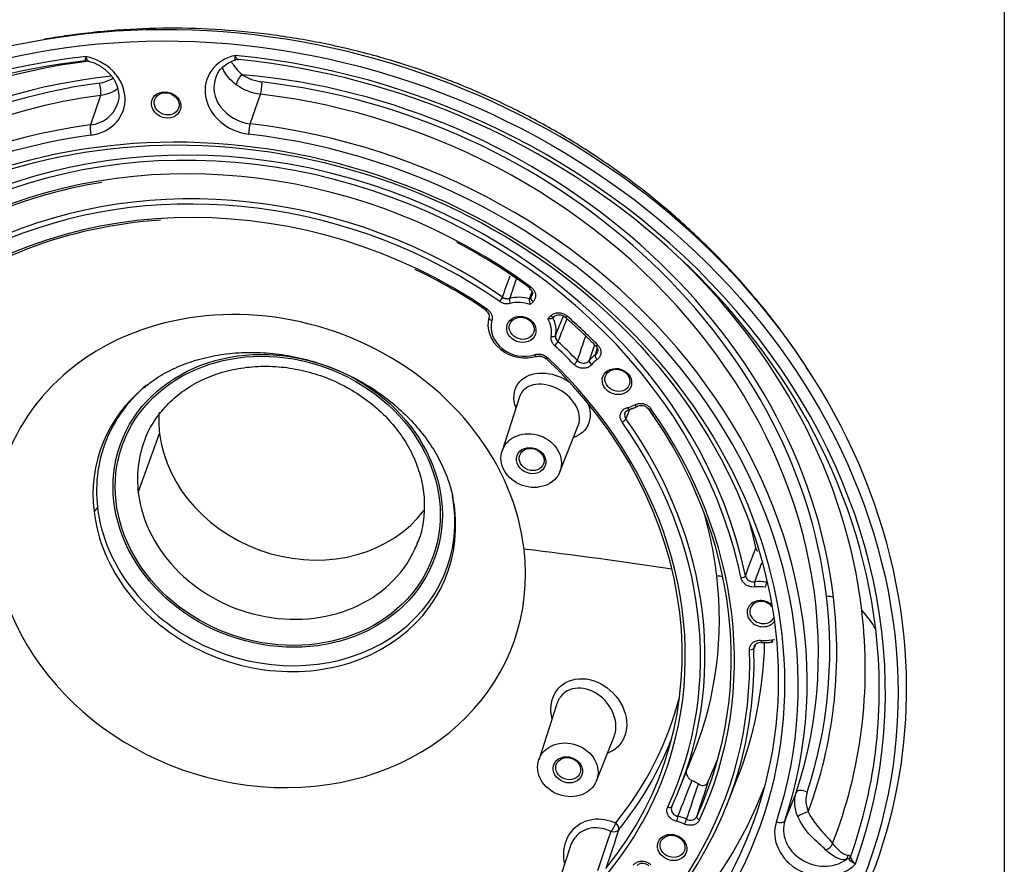
# Model space of a CAD drawing. Extents: x 1 to 838, y 4 to 589.
# Drawn here: x 668 to 732, y 458 to 513 of the extents above; entities that cross this region are included whole.
import ezdxf

# ---------------------------------------------------------------- set-up
doc = ezdxf.new("R2010")
doc.units = 0
doc.layers.add('1', color=7, linetype='CONTINUOUS')
doc.layers.add('202', color=7, linetype='CONTINUOUS')

msp = doc.modelspace()

# ---------------------------------------------------------------- linework, layer by layer
at = {"layer": '1', "color": 252, "linetype": 'CONTINUOUS'}
for p, q in [((673.558, 507.765), (672.904, 505.843)), ((683.306, 505.92), (683.979, 507.842)), ((701.509, 494.517), (701.594, 494.603)), ((701.742, 494.329), (701.556, 494.142)), ((702.705, 493.22), (702.891, 493.407)), ((703.023, 493.263), (703.112, 493.352)), ((700.861, 488.137), (699.726, 484.608)), ((676.019, 481.89), (677.408, 485.751)), ((703.488, 483.254), (704.691, 486.273)), ((673.367, 480.912), (673.136, 480.656)), ((696.588, 481.084), (696.635, 480.829)), ((716.621, 472.137), (716.622, 472.137)), ((703.289, 468.127), (702.111, 464.463)), ((705.873, 463.11), (707.025, 465.999)), ((711.314, 462.653), (712.247, 464.995)), ((714.343, 461.477), (715.03, 463.201)), ((718.889, 462.364), (718.155, 460.522)), ((704.155, 458.813), (703.29, 456.125))]:
    msp.add_line(p, q, dxfattribs=at)
for centre, major_axis in [((681.939, 472.549), (41.635, -14.975)), ((681.939, 472.549), (-34.573, 12.435)), ((682.024, 472.786), (34.103, -12.266)), ((677.842, 507.145), (-0.917, 0.33)), ((677.868, 507.217), (0.776, -0.279)), ((700.98, 492.52), (-0.917, 0.33)), ((701.006, 492.593), (0.776, -0.279)), ((685.106, 481.356), (10.247, -3.686)), ((685.106, 481.356), (-10.116, 3.638)), ((707.213, 489.128), (-0.917, 0.33)), ((707.239, 489.2), (0.776, -0.279)), ((701.624, 483.978), (1.882, -0.677)), ((701.624, 483.978), (-0.917, 0.33)), ((701.65, 484.051), (0.776, -0.279)), ((704.009, 463.834), (-1.882, 0.677)), ((704.009, 463.834), (-0.917, 0.33)), ((704.035, 463.906), (0.776, -0.279)), ((710.807, 458.775), (-0.917, 0.33)), ((710.833, 458.848), (0.776, -0.279))]:
    msp.add_ellipse(centre, major_axis=major_axis, ratio=0.858495, dxfattribs=at)
for centre, major_axis, ratio, start_param, end_param in [((682.06, 472.888), (-42.065, 15.13), 0.858495, 3.546585, 6.407348), ((681.939, 472.549), (-40.861, 14.697), 0.858495, 5.231928, 7.097229), ((672.227, 507.754), (-2.803, 1.008), 0.858495, 2.115415, 4.882784), ((683.304, 507.835), (-2.803, 1.008), 0.858495, 5.351978, 8.119347), ((681.939, 472.549), (-40.861, 14.697), 0.858495, 3.137533, 5.002834), ((682.504, 509.6), (-0.136, 0.481), 0.96847, 5.912504, 6.297913), ((681.989, 472.69), (40.433, -14.543), 0.858495, 0.404992, 1.857132), ((682.437, 473.936), (39.131, -14.075), 0.858495, 2.107669, 3.546585), ((681.989, 472.69), (40.433, -14.543), 0.858495, 2.094445, 3.345009), ((682.744, 474.789), (-37.061, 13.33), 0.858495, 5.232305, 6.688177), ((683.39, 508.072), (2.333, -0.839), 0.858495, 3.119824, 4.977755), ((682.736, 508.744), (0.29, 0.408), 0.417675, 0.792202, 2.590882), ((682.744, 474.789), (-37.061, 13.33), 0.858495, 3.546585, 5.00998), ((682.774, 474.873), (-36.596, 13.163), 0.858495, 5.257007, 6.602665), ((673.437, 508.194), (-0.067, 0.496), 0.265689, 3.631398, 5.521313), ((683.994, 508.272), (0.058, 0.497), 0.134494, 3.681962, 5.571877), ((682.774, 474.873), (-36.596, 13.163), 0.858495, 3.546585, 4.977755), ((682.694, 474.649), (35.97, -12.938), 0.858495, 2.115415, 3.170807), ((682.694, 474.649), (35.97, -12.938), 0.858495, 0.02102, 1.836162), ((672.312, 507.991), (2.333, -0.839), 0.858495, 5.257007, 6.275812), ((672.312, 507.991), (2.333, -0.839), 0.858495, 6.275811, 6.312441), ((682.024, 472.786), (-35.907, 12.915), 0.858495, 5.257007, 7.07215), ((682.415, 473.874), (-32.233, 11.594), 0.858495, 3.625259, 7.356563), ((682.372, 473.755), (31.997, -11.509), 0.858495, 0.50549, 2.927684), ((673.025, 505.414), (-0.067, 0.496), 0.265689, 0.489805, 2.043148), ((683.291, 505.49), (0.058, 0.497), 0.134494, 0.54037, 2.093713), ((682.024, 472.786), (-35.907, 12.915), 0.858495, 3.162612, 4.977755), ((681.939, 472.549), (35.436, -12.746), 0.858495, 2.115415, 3.930557), ((681.939, 472.549), (35.436, -12.746), 0.858495, 0.02102, 1.836162), ((682.372, 473.755), (-31.048, 11.168), 0.858495, 4.378517, 5.549559), ((682.415, 473.874), (-29.174, 10.494), 0.858495, 4.408059, 5.560707), ((682.372, 473.755), (28.939, -10.409), 0.858495, 1.266467, 2.381635), ((682.372, 473.755), (-27.99, 10.068), 0.858495, 4.418178, 5.795608), ((682.415, 473.874), (30.813, -11.083), 0.858495, 2.145427, 2.414647), ((682.415, 473.874), (27.755, -9.983), 0.858495, 2.04112, 2.674991), ((682.415, 473.874), (30.813, -11.083), 0.858495, 1.236925, 1.408651), ((682.437, 473.936), (39.131, -14.075), 0.858495, 0.404992, 1.105573), ((682.415, 473.874), (27.755, -9.983), 0.858495, 1.276585, 1.458378), ((701.023, 492.639), (-2.121, 0.763), 0.858495, 4.791575, 5.385899), ((701.648, 495.399), (0.148, 0.201), 0.168053, 2.645241, 3.129081), ((701.648, 495.399), (0.148, 0.201), 0.168053, 3.129075, 4.198584), ((699.613, 494.46), (0.143, 0.205), 0.153669, 4.194396, 5.747739), ((700.302, 494.33), (-0.063, 0.242), 0.319864, 0.454281, 2.007624), ((700.98, 492.52), (1.886, -0.678), 0.858495, 1.573914, 2.244306), ((701.786, 494.449), (0.178, -0.176), 0.476162, 3.359854, 4.93065), ((683.929, 478.084), (16.553, -5.954), 0.858495, 0.404992, 3.546585), ((698.804, 493.953), (0.141, 0.206), 0.148711, 2.639708, 3.129085), ((698.804, 493.953), (0.141, 0.206), 0.148711, 3.129085, 4.193051), ((702.934, 493.528), (0.178, -0.176), 0.476162, 4.93065, 6.291474), ((703.999, 493.514), (-0.164, -0.188), 0.212353, 6.281555, 7.355965), ((682.372, 473.755), (-31.048, 11.168), 0.858495, 4.19925, 4.285448), ((701.023, 492.639), (-2.121, 0.763), 0.858495, 0.055893, 2.324888), ((699.108, 493.228), (0.24, -0.069), 0.512021, 3.125688, 4.679031), ((700.98, 492.52), (1.886, -0.678), 0.858495, 3.197485, 5.46648), ((700.98, 492.52), (1.886, -0.678), 0.858495, 0.136474, 0.806866), ((701.023, 492.639), (-2.121, 0.763), 0.858495, 3.278067, 3.872391), ((702.971, 492.189), (-0.246, 0.046), 0.508054, 1.489704, 3.043048), ((703.193, 491.588), (-0.169, -0.184), 0.226049, 1.07862, 2.631963), ((682.372, 473.755), (28.939, -10.409), 0.858495, 1.055427, 1.114314), ((682.415, 473.874), (-29.174, 10.494), 0.858495, 4.197019, 4.255906), ((706.01, 491.616), (-0.179, -0.175), 0.251752, 6.281911, 7.374135), ((701.89, 490.996), (-0.082, 0.236), 0.351092, 1.981447, 3.154566), ((707.256, 489.247), (-2.121, 0.763), 0.858495, 5.728857, 6.000175), ((705.959, 490.678), (-0.141, 0.206), 0.436029, 0.322094, 1.875437), ((702.726, 490.808), (0.171, 0.182), 0.230695, 3.12535, 4.222306), ((682.415, 473.874), (27.755, -9.983), 0.858495, 5.988974, 7.38738), ((682.372, 473.755), (-27.99, 10.068), 0.858495, 3.199387, 4.245788), ((704.454, 490.363), (-0.179, -0.175), 0.252748, 1.091466, 2.644809), ((705.608, 490.352), (0.196, -0.156), 0.492421, 3.324332, 4.877675), ((707.213, 489.128), (1.886, -0.678), 0.858495, 2.587265, 2.858583), ((684.977, 480.998), (-11.156, 4.013), 0.858495, 5.818005, 6.224252), ((684.886, 480.742), (-11.29, 4.061), 0.858495, 5.814422, 6.688177), ((707.213, 489.128), (1.886, -0.678), 0.858495, 5.369051, 5.640369), ((708.417, 487.735), (-0.122, 0.218), 0.410468, 1.914654, 3.149124), ((686.712, 485.819), (-8.939, 3.215), 0.858495, 0.239028, 0.404992), ((707.947, 487.552), (-0.059, 0.243), 0.313066, 2.012711, 3.142092), ((682.415, 473.874), (30.813, -11.083), 0.858495, 6.206379, 7.169976), ((709.466, 487.478), (0.204, 0.144), 0.324054, 3.135145, 4.278798), ((682.372, 473.755), (-31.048, 11.168), 0.858495, 3.064786, 4.028383), ((707.591, 486.607), (0.204, 0.145), 0.323166, 4.278106, 5.831449), ((682.372, 473.755), (28.939, -10.409), 0.858495, 6.204148, 7.172207), ((682.415, 473.874), (-29.174, 10.494), 0.858495, 3.062555, 4.030614), ((686.712, 485.819), (-8.939, 3.215), 0.858495, 0.404992, 2.880272), ((684.977, 480.998), (-11.156, 4.013), 0.858495, 6.224252, 6.688177), ((685.323, 481.959), (8.939, -3.215), 0.858495, 3.141565, 3.546585), ((685.323, 481.959), (8.939, -3.215), 0.858495, 3.114665, 3.141565), ((685.323, 481.959), (8.939, -3.215), 0.858495, 3.546585, 6.256748), ((684.977, 480.998), (-11.156, 4.013), 0.858495, 3.546585, 3.606766), ((684.886, 480.742), (-11.29, 4.061), 0.858495, 3.546585, 3.606717), ((684.886, 480.742), (-11.29, 4.061), 0.858495, 0.404992, 3.546585), ((684.977, 480.998), (-11.156, 4.013), 0.858495, 0.404992, 3.546585), ((683.269, 476.247), (29.255, -10.523), 0.858495, 0.404992, 0.560246), ((683.043, 475.621), (32.292, -11.615), 0.858495, 0.485552, 0.538068), ((685.323, 481.959), (8.939, -3.215), 0.858495, 6.256748, 6.283157), ((683.929, 478.084), (16.553, -5.954), 0.858495, 3.546585, 6.688177), ((600.021, 361.603), (246.528, 29.189), 0.471337, 1.049816, 1.093026), ((682.372, 473.755), (31.997, -11.509), 0.858495, 0.483667, 0.50549), ((683.269, 476.247), (29.255, -10.523), 0.858495, 6.253967, 6.688177), ((600.021, 361.603), (246.528, 29.189), 0.471337, 1.034733, 1.036523), ((715.338, 476.461), (0.245, 0.051), 0.453999, 4.441436, 5.994779), ((716.235, 475.868), (-0.031, 0.248), 0.260849, 0.492476, 2.045819), ((716.692, 474.127), (-2.121, 0.763), 0.858495, 4.897464, 5.246009), ((716.918, 475.845), (0.046, 0.246), 0.09437, 0.54837, 2.101713), ((716.65, 474.008), (1.886, -0.678), 0.858495, 1.755871, 2.104416), ((682.938, 475.327), (-34.016, 12.235), 0.858495, 0.404992, 3.127309), ((716.65, 474.008), (-0.917, 0.33), 0.858495, 4.277201, 6.283185), ((716.676, 474.08), (0.776, -0.279), 0.858495, 0.96989, 5.117381), ((682.774, 474.873), (-36.596, 13.163), 0.858495, 3.162612, 3.546585), ((682.744, 474.789), (-37.061, 13.33), 0.858495, 3.130387, 3.546585), ((600.021, 361.603), (-246.28, -29.16), 0.471337, 4.142548, 4.144661), ((716.65, 474.008), (-0.917, 0.33), 0.858495, 0, 1.975788), ((682.437, 473.936), (39.131, -14.075), 0.858495, 6.258475, 6.688177), ((701.686, 468.18), (23.089, 2.734), 0.471337, 0.19786, 0.32392), ((716.65, 474.008), (-0.917, 0.33), 0.858495, 1.975788, 2.878309), ((716.676, 474.08), (0.776, -0.279), 0.858495, 5.117381, 6.18994), ((682.06, 472.888), (-42.065, 15.13), 0.858495, 2.924844, 3.546585), ((681.989, 472.69), (40.433, -14.543), 0.858495, 0, 0.404992), ((716.647, 472.386), (-0.027, -0.249), 0.139928, 5.233985, 6.283628), ((716.65, 474.008), (1.886, -0.678), 0.858495, 4.988753, 5.337298), ((717.324, 472.419), (0.052, -0.245), 0.300013, 5.163528, 6.297321), ((682.415, 473.874), (-32.233, 11.594), 0.858495, 2.142624, 3.46791), ((682.372, 473.755), (31.997, -11.509), 0.858495, 5.639706, 6.609503), ((683.043, 475.621), (32.292, -11.615), 0.858495, 6.253924, 6.563519), ((715.892, 471.78), (0.25, 0.008), 0.48576, 4.523195, 6.076538), ((683.378, 476.55), (27.338, -9.833), 0.858495, 5.991092, 6.361124), ((683.296, 476.323), (-27.672, 9.953), 0.858495, 2.849499, 3.119315), ((682.372, 473.755), (-27.99, 10.068), 0.858495, 2.847382, 3.199387), ((683.182, 476.006), (-30.741, 11.057), 0.858495, 3.067249, 3.130461), ((682.372, 473.755), (31.997, -11.509), 0.858495, 3.857375, 5.639706), ((719.361, 462.199), (0.474, -0.158), 0.512709, 1.22167, 3.111585), ((710.559, 461.538), (0.226, -0.106), 0.511221, 4.759518, 6.312861), ((711.138, 460.6), (0.053, 0.244), 0.078319, 0.550741, 2.104084), ((710.85, 458.894), (-2.121, 0.763), 0.858495, 4.594393, 4.865711), ((712.637, 460.696), (0.227, -0.105), 0.51131, 3.204849, 4.758192), ((719.437, 460.933), (0.464, 0.186), 0.168851, 0.96748, 2.766161), ((706.925, 460.225), (-0.208, -0.455), 0.269974, 0.57814, 2.027005), ((706.925, 460.225), (0.388, -0.315), 0.4911, 0.187798, 1.446612), ((710.807, 458.775), (1.886, -0.678), 0.858495, 1.452801, 1.724119), ((711.651, 460.424), (0.108, 0.225), 0.06037, 4.176987, 5.73033), ((720.417, 459.488), (-2.803, 1.008), 0.858495, 0.02102, 2.788389), ((717.684, 460.687), (0.474, -0.158), 0.512709, 4.699835, 6.253178), ((720.503, 459.725), (2.333, -0.839), 0.858495, 3.162612, 5.744416), ((706.925, 460.225), (-0.475, 0.157), 0.849857, 1.627191, 2.827882), ((720.815, 459.06), (0.389, 0.314), 0.788975, 4.117994, 5.429241), ((721.805, 458.326), (0.019, 0.5), 0.927167, 3.977932, 4.649731), ((721.959, 458.202), (0.476, 0.152), 0.731817, 5.346265, 5.731674)]:
    msp.add_ellipse(centre, major_axis=major_axis, ratio=ratio, start_param=start_param, end_param=end_param, dxfattribs=at)
for points, knots in [([(717.977, 492.342), (717.555, 492.911), (716.436, 494.338), (714.512, 496.543), (712.142, 498.896), (709.604, 501.092), (706.908, 503.12), (704.067, 504.966), (701.097, 506.622), (698.012, 508.076), (694.829, 509.322), (691.564, 510.35), (688.234, 511.155), (684.857, 511.731), (681.452, 512.073), (678.036, 512.179), (674.629, 512.047), (671.909, 511.75), (670.332, 511.494), (669.873, 511.413)], [0, 0, 0, 0, 0.03932, 0.100604, 0.162125, 0.223865, 0.285804, 0.347921, 0.410193, 0.472601, 0.535125, 0.597746, 0.66044, 0.723185, 0.785957, 0.848729, 0.911472, 0.974151, 1, 1, 1, 1]), ([(672.583, 510.023), (672.579, 510.019), (672.577, 510.026), (672.577, 510.058), (672.579, 510.084), (672.586, 510.15), (672.591, 510.192), (672.599, 510.256), (672.601, 510.274), (672.604, 510.294), (672.604, 510.295), (672.604, 510.296)], [0, 0, 0, 0, 0.29022, 0.29022, 0.584644, 0.584644, 0.885598, 0.885598, 0.99329, 0.99329, 1, 1, 1, 1]), ([(672.604, 510.296), (672.605, 510.295), (672.605, 510.294), (672.61, 510.274), (672.614, 510.256), (672.633, 510.19), (672.649, 510.147), (672.683, 510.077), (672.702, 510.05), (672.737, 510.015), (672.755, 510.006), (672.772, 510.008)], [0, 0, 0, 0, 0.006656, 0.006656, 0.113611, 0.113611, 0.413868, 0.413868, 0.709169, 0.709169, 1, 1, 1, 1]), ([(681.1, 508.944), (681.121, 509.033), (681.219, 509.319), (681.597, 509.714), (682.041, 509.985), (682.323, 510.064), (682.369, 510.075)], [0, 0, 0, 0, 0.161205, 0.54676, 0.92735, 1, 1, 1, 1]), ([(682.326, 510.368), (682.326, 510.367), (682.327, 510.365), (682.334, 510.346), (682.341, 510.328), (682.369, 510.264), (682.392, 510.223), (682.438, 510.157), (682.461, 510.131), (682.506, 510.099), (682.527, 510.093), (682.546, 510.096)], [0, 0, 0, 0, 0.00671, 0.00671, 0.114402, 0.114402, 0.415356, 0.415356, 0.70978, 0.70978, 1, 1, 1, 1]), ([(682.361, 510.079), (682.354, 510.077), (682.348, 510.086), (682.339, 510.121), (682.335, 510.149), (682.329, 510.218), (682.327, 510.261), (682.326, 510.327), (682.326, 510.345), (682.326, 510.365), (682.326, 510.367), (682.326, 510.368)], [0, 0, 0, 0, 0.290831, 0.290831, 0.586132, 0.586132, 0.886389, 0.886389, 0.993344, 0.993344, 1, 1, 1, 1]), ([(672.754, 510.004), (672.809, 509.992), (673.109, 509.916), (673.629, 509.659), (674.203, 509.173), (674.598, 508.572), (674.766, 507.932), (674.762, 507.44), (674.648, 507.202), (674.619, 507.15)], [0, 0, 0, 0, 0.039796, 0.220643, 0.401577, 0.582283, 0.763776, 0.94803, 1, 1, 1, 1]), ([(682.4, 508.46), (682.007, 508.755), (681.74, 509.098), (681.559, 509.44), (681.528, 509.509), (681.506, 509.572)], [0, 0, 0, 0, 0.778456, 0.778456, 1, 1, 1, 1]), ([(682.08, 509.973), (682.094, 509.948), (682.109, 509.921), (682.247, 509.693), (682.462, 509.396), (682.818, 509.116)], [0, 0, 0, 0, 0.125803, 0.125803, 1, 1, 1, 1]), ([(682.818, 509.116), (682.905, 509.054), (682.998, 508.998), (683.145, 508.92), (683.195, 508.896), (683.273, 508.861), (683.299, 508.849), (683.352, 508.828), (683.379, 508.817), (683.514, 508.766), (683.625, 508.732), (683.794, 508.691), (683.851, 508.679), (683.966, 508.658), (684.024, 508.649), (684.081, 508.643)], [0, 0, 0, 0, 0.25, 0.25, 0.375, 0.375, 0.4375, 0.4375, 0.5, 0.5, 0.75, 0.75, 0.875, 0.875, 1, 1, 1, 1]), ([(701.497, 495.196), (701.539, 495.167), (701.616, 495.098), (701.688, 494.965), (701.709, 494.842), (701.689, 494.776), (701.676, 494.751)], [0, 0, 0, 0, 0.235379, 0.515739, 0.811216, 1, 1, 1, 1]), ([(701.594, 494.603), (701.629, 494.638), (701.656, 494.679), (701.678, 494.732), (701.682, 494.741), (701.685, 494.75)], [0, 0, 0, 0, 0.835373, 0.835373, 1, 1, 1, 1]), ([(701.605, 495.279), (701.658, 495.24), (701.706, 495.194), (701.798, 495.084), (701.839, 495.014), (701.893, 494.871), (701.907, 494.796), (701.906, 494.649), (701.891, 494.576), (701.836, 494.443), (701.794, 494.381), (701.742, 494.329)], [0, 0, 0, 0, 0.165018, 0.165018, 0.373734, 0.373734, 0.58248, 0.58248, 0.79124, 0.79124, 1, 1, 1, 1]), ([(700.259, 494.209), (700.202, 494.194), (700.144, 494.186), (700.054, 494.183), (700.024, 494.184), (699.964, 494.189), (699.904, 494.197), (699.845, 494.212), (699.786, 494.229), (699.757, 494.24), (699.673, 494.275), (699.62, 494.304), (699.57, 494.339)], [0, 0, 0, 0, 0.25, 0.25, 0.375, 0.375, 0.5, 0.625, 0.625, 0.75, 0.75, 1, 1, 1, 1]), ([(699.752, 494.625), (699.785, 494.601), (699.821, 494.582), (699.877, 494.558), (699.896, 494.551), (699.935, 494.54), (699.975, 494.53), (700.015, 494.525), (700.055, 494.521), (700.075, 494.521), (700.135, 494.523), (700.174, 494.528), (700.211, 494.538)], [0, 0, 0, 0, 0.25, 0.25, 0.375, 0.375, 0.5, 0.625, 0.625, 0.75, 0.75, 1, 1, 1, 1]), ([(701.508, 494.515), (701.504, 494.502), (701.501, 494.486), (701.499, 494.448), (701.499, 494.426), (701.502, 494.379), (701.506, 494.353), (701.515, 494.298), (701.521, 494.268), (701.536, 494.206), (701.546, 494.173), (701.556, 494.143), (701.556, 494.142), (701.556, 494.142)], [0, 0, 0, 0, 0.1764, 0.1764, 0.352074, 0.352074, 0.537918, 0.537918, 0.750926, 0.750926, 0.994534, 0.994534, 1, 1, 1, 1]), ([(698.66, 493.745), (698.703, 493.717), (698.783, 493.65), (698.862, 493.519), (698.888, 493.394), (698.872, 493.325), (698.86, 493.299)], [0, 0, 0, 0, 0.233814, 0.512902, 0.804823, 1, 1, 1, 1]), ([(698.761, 493.833), (698.803, 493.804), (698.843, 493.771), (698.936, 493.678), (698.984, 493.611), (699.053, 493.472), (699.075, 493.398), (699.091, 493.251), (699.084, 493.176), (699.064, 493.107)], [0, 0, 0, 0, 0.170048, 0.170048, 0.446684, 0.446684, 0.723343, 0.723343, 1, 1, 1, 1]), ([(702.891, 493.407), (702.932, 493.449), (702.981, 493.486), (703.102, 493.552), (703.178, 493.578), (703.337, 493.606), (703.421, 493.607), (703.586, 493.586), (703.669, 493.562), (703.822, 493.493), (703.894, 493.447), (703.956, 493.393)], [0, 0, 0, 0, 0.165235, 0.165235, 0.373955, 0.373955, 0.582644, 0.582644, 0.791322, 0.791322, 1, 1, 1, 1]), ([(703.115, 493.35), (703.142, 493.381), (703.212, 493.433), (703.366, 493.479), (703.546, 493.474), (703.714, 493.416), (703.798, 493.355), (703.832, 493.322)], [0, 0, 0, 0, 0.194005, 0.400841, 0.620618, 0.833213, 1, 1, 1, 1]), ([(703.024, 493.263), (703.02, 493.26), (703.017, 493.257), (703, 493.244), (702.983, 493.236), (702.944, 493.223), (702.921, 493.218), (702.87, 493.211), (702.84, 493.21), (702.776, 493.211), (702.741, 493.214), (702.707, 493.22), (702.706, 493.22), (702.705, 493.22)], [0, 0, 0, 0, 0.065485, 0.065485, 0.264818, 0.264818, 0.47569, 0.47569, 0.717383, 0.717383, 0.993798, 0.993798, 1, 1, 1, 1]), ([(703.213, 492.131), (703.204, 492.083), (703.205, 492.033), (703.224, 491.935), (703.243, 491.886), (703.294, 491.801), (703.325, 491.763), (703.361, 491.73)], [0, 0, 0, 0, 0.345215, 0.345215, 0.690424, 0.690424, 1, 1, 1, 1]), ([(704.632, 490.495), (704.765, 490.886), (704.897, 491.277), (705.077, 491.808), (705.125, 491.949), (705.172, 492.089)], [0, 0, 0, 0, 0.735677, 0.735677, 1, 1, 1, 1]), ([(703.15, 491.468), (703.096, 491.517), (703.049, 491.574), (702.972, 491.702), (702.943, 491.776), (702.915, 491.922), (702.914, 491.997), (702.928, 492.068)], [0, 0, 0, 0, 0.309574, 0.309574, 0.654787, 0.654787, 1, 1, 1, 1]), ([(705.829, 491.439), (705.864, 491.405), (705.926, 491.327), (705.969, 491.191), (705.963, 491.106), (705.95, 491.064)], [0, 0, 0, 0, 0.28807, 0.635948, 1, 1, 1, 1]), ([(705.967, 491.495), (706.011, 491.45), (706.05, 491.399), (706.12, 491.279), (706.147, 491.205), (706.173, 491.059), (706.172, 490.983), (706.143, 490.842), (706.114, 490.774), (706.032, 490.653), (705.978, 490.6), (705.916, 490.557)], [0, 0, 0, 0, 0.16235, 0.16235, 0.37173, 0.37173, 0.581128, 0.581128, 0.790566, 0.790566, 1, 1, 1, 1]), ([(719.856, 489.559), (719.475, 490.181), (718.943, 490.999), (718.377, 491.795), (718.231, 491.995)], [0, 0, 0, 0, 0.747021, 1, 1, 1, 1]), ([(676.403, 488.728), (676.645, 488.944), (677.249, 489.407), (678.374, 490.019), (679.728, 490.533), (681.189, 490.876), (682.392, 491.005), (683.094, 491.024), (683.27, 491.025)], [0, 0, 0, 0, 0.157174, 0.360017, 0.556077, 0.74783, 0.936946, 1, 1, 1, 1]), ([(683.27, 491.025), (683.508, 491.027), (684.272, 491.012), (685.585, 490.879), (687.184, 490.533), (688.745, 490.01), (690.232, 489.322), (691.615, 488.486), (692.866, 487.522), (693.963, 486.454), (694.886, 485.309), (695.628, 484.113), (696.165, 482.896), (696.454, 482.002), (696.516, 481.537), (696.525, 481.462)], [0, 0, 0, 0, 0.038903, 0.124406, 0.209809, 0.295034, 0.380141, 0.46517, 0.550189, 0.63531, 0.720727, 0.806754, 0.893863, 0.982741, 1, 1, 1, 1]), ([(701.847, 490.876), (701.881, 490.887), (701.916, 490.897), (701.988, 490.91), (702.025, 490.915), (702.099, 490.918), (702.136, 490.917), (702.211, 490.91), (702.249, 490.904), (702.323, 490.888), (702.36, 490.877), (702.413, 490.857), (702.431, 490.85), (702.466, 490.835), (702.483, 490.826), (702.567, 490.782), (702.628, 490.738), (702.683, 490.687)], [0, 0, 0, 0, 0.125, 0.125, 0.25, 0.25, 0.375, 0.375, 0.5, 0.5, 0.625, 0.625, 0.6875, 0.6875, 0.75, 0.75, 1, 1, 1, 1]), ([(705.797, 490.854), (705.838, 490.882), (705.874, 490.918), (705.924, 490.99), (705.941, 491.027), (705.952, 491.065)], [0, 0, 0, 0, 0.548607, 0.548607, 1, 1, 1, 1]), ([(701.973, 490.757), (702.014, 490.773), (702.11, 490.795), (702.281, 490.78), (702.442, 490.717), (702.521, 490.654), (702.552, 490.622)], [0, 0, 0, 0, 0.22558, 0.510212, 0.790063, 1, 1, 1, 1]), ([(705.565, 490.232), (705.549, 490.212), (705.532, 490.193), (705.46, 490.124), (705.395, 490.081), (705.253, 490.018), (705.174, 489.998), (705.012, 489.984), (704.927, 489.989), (704.763, 490.023), (704.682, 490.053), (704.535, 490.133), (704.467, 490.184), (704.411, 490.242)], [0, 0, 0, 0, 0.064034, 0.064034, 0.251199, 0.251199, 0.43835, 0.43835, 0.625536, 0.625536, 0.81277, 0.81277, 1, 1, 1, 1]), ([(704.632, 490.495), (704.67, 490.456), (704.715, 490.422), (704.813, 490.368), (704.867, 490.348), (704.976, 490.325), (705.033, 490.321), (705.141, 490.331), (705.194, 490.344), (705.289, 490.386), (705.332, 490.415), (705.38, 490.462), (705.391, 490.474), (705.402, 490.488)], [0, 0, 0, 0, 0.18725, 0.18725, 0.374477, 0.374477, 0.561643, 0.561643, 0.748781, 0.748781, 0.935956, 0.935956, 1, 1, 1, 1]), ([(676.463, 485.367), (676.469, 485.388), (676.596, 485.814), (677.051, 486.572), (677.836, 487.598), (678.839, 488.473), (680.001, 489.183), (681.298, 489.708), (682.714, 490.04), (683.702, 490.12), (684.218, 490.124)], [0, 0, 0, 0, 0.007089, 0.149992, 0.292832, 0.434974, 0.576166, 0.716453, 0.856031, 1, 1, 1, 1]), ([(684.218, 490.124), (684.465, 490.126), (685.205, 490.105), (686.449, 489.942), (687.91, 489.543), (689.304, 488.952), (690.597, 488.186), (691.754, 487.263), (692.749, 486.21), (693.556, 485.052), (694.158, 483.82), (694.54, 482.545), (694.698, 481.253), (694.607, 479.984), (694.42, 479.076), (694.207, 478.625), (694.173, 478.557)], [0, 0, 0, 0, 0.039546, 0.118027, 0.196519, 0.274944, 0.35332, 0.431663, 0.510005, 0.588405, 0.666954, 0.745785, 0.825055, 0.904902, 0.985365, 1, 1, 1, 1]), ([(700.625, 487.435), (700.577, 487.566), (700.542, 487.697), (700.431, 488.382), (700.609, 488.898), (701.373, 489.567), (701.956, 489.728), (703.107, 489.612), (703.639, 489.42), (704.106, 489.117)], [0, 0, 0, 0, 0.076408, 0.076408, 0.407178, 0.407178, 0.737948, 0.737948, 1, 1, 1, 1]), ([(703.961, 488.249), (703.526, 488.623), (702.979, 488.865), (701.961, 488.996), (701.503, 488.886), (701.043, 488.507), (700.928, 488.337), (700.865, 488.141)], [0, 0, 0, 0, 0.396334, 0.396334, 0.792668, 0.792668, 1, 1, 1, 1]), ([(704.69, 486.273), (704.769, 486.471), (704.794, 486.697), (704.687, 487.387), (704.395, 487.875), (703.961, 488.249)], [0, 0, 0, 0, 0.348693, 0.348693, 1, 1, 1, 1]), ([(705.274, 487.791), (705.356, 487.607), (705.413, 487.42), (705.53, 486.671), (705.351, 486.151), (704.799, 485.669), (704.605, 485.56), (704.388, 485.486)], [0, 0, 0, 0, 0.186276, 0.186276, 0.762313, 0.762313, 1, 1, 1, 1]), ([(708.374, 487.615), (708.426, 487.644), (708.483, 487.666), (708.621, 487.701), (708.704, 487.709), (708.869, 487.698), (708.953, 487.681), (709.111, 487.623), (709.186, 487.582), (709.318, 487.482), (709.377, 487.422), (709.423, 487.357)], [0, 0, 0, 0, 0.16235, 0.16235, 0.37173, 0.37173, 0.581128, 0.581128, 0.790566, 0.790566, 1, 1, 1, 1]), ([(707.548, 486.486), (707.532, 486.509), (707.517, 486.532), (707.466, 486.624), (707.441, 486.698), (707.419, 486.845), (707.421, 486.92), (707.454, 487.06), (707.485, 487.128), (707.57, 487.246), (707.625, 487.299), (707.752, 487.381), (707.826, 487.413), (707.903, 487.432)], [0, 0, 0, 0, 0.064034, 0.064034, 0.251199, 0.251199, 0.43835, 0.43835, 0.625536, 0.625536, 0.81277, 0.81277, 1, 1, 1, 1]), ([(707.741, 487.103), (707.733, 487.084), (707.726, 487.063), (707.71, 486.996), (707.708, 486.946), (707.723, 486.849), (707.741, 486.8), (707.774, 486.739), (707.784, 486.723), (707.795, 486.708)], [0, 0, 0, 0, 0.157411, 0.157411, 0.517119, 0.517119, 0.876897, 0.876897, 1, 1, 1, 1]), ([(707.748, 487.1), (707.751, 487.115), (707.769, 487.174), (707.855, 487.253), (707.952, 487.295), (708.006, 487.309)], [0, 0, 0, 0, 0.148555, 0.602775, 1, 1, 1, 1]), ([(708.541, 487.514), (708.577, 487.536), (708.661, 487.571), (708.825, 487.583), (709.001, 487.543), (709.159, 487.453), (709.231, 487.376), (709.261, 487.333)], [0, 0, 0, 0, 0.177767, 0.379624, 0.593449, 0.803809, 1, 1, 1, 1]), ([(638.628, 483.32), (638.628, 483.319), (638.4, 482.4), (638.158, 480.509), (637.924, 477.661), (637.958, 474.779), (638.223, 471.888), (638.727, 469.002), (639.465, 466.136), (640.434, 463.306), (641.628, 460.527), (643.042, 457.814), (644.667, 455.183), (646.494, 452.647), (648.514, 450.22), (650.716, 447.915), (653.087, 445.745), (655.615, 443.722), (658.287, 441.856), (661.087, 440.158), (664.001, 438.637), (667.012, 437.3), (670.105, 436.156), (673.262, 435.211), (676.468, 434.469), (679.703, 433.936), (682.951, 433.612), (686.194, 433.501), (689.415, 433.604), (692.595, 433.918), (695.719, 434.444), (698.768, 435.177), (701.727, 436.115), (704.578, 437.252), (707.308, 438.581), (709.9, 440.097), (712.341, 441.789), (714.617, 443.65), (716.716, 445.668), (718.602, 447.803), (719.718, 449.303), (720.233, 450.058)], [0, 0, 0, 0, 0.000026, 0.026326, 0.052627, 0.078933, 0.105242, 0.131558, 0.157879, 0.184206, 0.210539, 0.236877, 0.263221, 0.289568, 0.315919, 0.342273, 0.36863, 0.394988, 0.421348, 0.447709, 0.474071, 0.500434, 0.526798, 0.553162, 0.579526, 0.60589, 0.632255, 0.658619, 0.684983, 0.711345, 0.737707, 0.764067, 0.790425, 0.816779, 0.84313, 0.869476, 0.895817, 0.922152, 0.94848, 0.974802, 1, 1, 1, 1]), ([(716.257, 478.287), (716.263, 478.257), (716.272, 478.227), (716.291, 478.183), (716.298, 478.168), (716.313, 478.139), (716.321, 478.124), (716.34, 478.095), (716.35, 478.081), (716.36, 478.066)], [0, 0, 0, 0, 0.395687, 0.395687, 0.593531, 0.593531, 0.791374, 0.791374, 1, 1, 1, 1]), ([(716.192, 475.747), (716.127, 475.739), (716.059, 475.739), (715.91, 475.757), (715.827, 475.779), (715.673, 475.846), (715.6, 475.891), (715.475, 475.998), (715.421, 476.06), (715.339, 476.194), (715.309, 476.267), (715.294, 476.341)], [0, 0, 0, 0, 0.16692, 0.16692, 0.375156, 0.375156, 0.583412, 0.583412, 0.791708, 0.791708, 1, 1, 1, 1]), ([(715.579, 476.478), (715.589, 476.429), (715.608, 476.38), (715.663, 476.291), (715.699, 476.249), (715.783, 476.178), (715.831, 476.148), (715.934, 476.103), (715.989, 476.088), (716.089, 476.077), (716.134, 476.077), (716.177, 476.083)], [0, 0, 0, 0, 0.208306, 0.208306, 0.416594, 0.416594, 0.624835, 0.624835, 0.833067, 0.833067, 1, 1, 1, 1]), ([(715.849, 471.659), (715.847, 471.718), (715.854, 471.777), (715.89, 471.902), (715.924, 471.968), (716.015, 472.083), (716.073, 472.133), (716.205, 472.21), (716.28, 472.239), (716.437, 472.27), (716.521, 472.274), (716.604, 472.265)], [0, 0, 0, 0, 0.16692, 0.16692, 0.375156, 0.375156, 0.583412, 0.583412, 0.791708, 0.791708, 1, 1, 1, 1]), ([(717.281, 472.298), (717.341, 472.311), (717.403, 472.316), (717.478, 472.314), (717.49, 472.314), (717.502, 472.313)], [0, 0, 0, 0, 0.83972, 0.83972, 1, 1, 1, 1]), ([(716.166, 471.918), (716.16, 471.905), (716.156, 471.892), (716.141, 471.841), (716.136, 471.802), (716.137, 471.762)], [0, 0, 0, 0, 0.271285, 0.271285, 1, 1, 1, 1]), ([(716.168, 471.917), (716.187, 471.966), (716.242, 472.043), (716.384, 472.12), (716.518, 472.148), (716.597, 472.136), (716.621, 472.131)], [0, 0, 0, 0, 0.337509, 0.625306, 0.893551, 1, 1, 1, 1]), ([(702.977, 467.201), (702.95, 467.322), (702.93, 467.443), (702.892, 467.89), (702.929, 468.214), (703.129, 468.792), (703.296, 469.053), (703.933, 469.657), (704.558, 469.834), (705.829, 469.667), (706.471, 469.334), (707.457, 468.321), (707.779, 467.658), (707.896, 466.356), (707.684, 465.731), (707.252, 465.319)], [0, 0, 0, 0, 0.035657, 0.035657, 0.132091, 0.132091, 0.228525, 0.228525, 0.421394, 0.421394, 0.614263, 0.614263, 0.807131, 0.807131, 1, 1, 1, 1]), ([(707.021, 465.996), (707.123, 466.253), (707.163, 466.545), (707.086, 467.381), (706.825, 467.926), (706.044, 468.763), (705.538, 469.045), (704.531, 469.212), (704.03, 469.087), (703.515, 468.606), (703.379, 468.393), (703.296, 468.148), (703.294, 468.141), (703.291, 468.133)], [0, 0, 0, 0, 0.136658, 0.136658, 0.38217, 0.38217, 0.627681, 0.627681, 0.873193, 0.873193, 0.995949, 0.995949, 1, 1, 1, 1]), ([(711.721, 463.684), (711.72, 463.644), (711.725, 463.603), (711.748, 463.51), (711.769, 463.458), (711.825, 463.36), (711.861, 463.312), (711.944, 463.23), (711.992, 463.193), (712.058, 463.158), (712.073, 463.15), (712.089, 463.143)], [0, 0, 0, 0, 0.184301, 0.184301, 0.421834, 0.421834, 0.669258, 0.669258, 0.925608, 0.925608, 1, 1, 1, 1]), ([(712.514, 462.912), (712.447, 462.957), (712.377, 462.999), (712.27, 463.057), (712.234, 463.076), (712.162, 463.111), (712.125, 463.128), (712.089, 463.143)], [0, 0, 0, 0, 0.5, 0.5, 0.75, 0.75, 1, 1, 1, 1]), ([(712.514, 462.912), (712.564, 462.879), (712.619, 462.853), (712.729, 462.822), (712.785, 462.816), (712.89, 462.824), (712.941, 462.838), (713.026, 462.884), (713.063, 462.915), (713.108, 462.973), (713.121, 462.995), (713.132, 463.019)], [0, 0, 0, 0, 0.227763, 0.227763, 0.455937, 0.455937, 0.677243, 0.677243, 0.886666, 0.886666, 1, 1, 1, 1]), ([(711.094, 460.479), (711.066, 460.485), (711.038, 460.493), (710.931, 460.528), (710.853, 460.566), (710.717, 460.66), (710.656, 460.718), (710.558, 460.844), (710.52, 460.915), (710.472, 461.059), (710.461, 461.134), (710.468, 461.28), (710.485, 461.352), (710.516, 461.417)], [0, 0, 0, 0, 0.064034, 0.064034, 0.251199, 0.251199, 0.43835, 0.43835, 0.625536, 0.625536, 0.81277, 0.81277, 1, 1, 1, 1]), ([(710.787, 461.436), (710.767, 461.392), (710.755, 461.343), (710.75, 461.246), (710.757, 461.195), (710.789, 461.099), (710.815, 461.052), (710.88, 460.968), (710.921, 460.93), (711.012, 460.867), (711.063, 460.842), (711.135, 460.819), (711.154, 460.814), (711.173, 460.81)], [0, 0, 0, 0, 0.18725, 0.18725, 0.374477, 0.374477, 0.561643, 0.561643, 0.748781, 0.748781, 0.935956, 0.935956, 1, 1, 1, 1]), ([(703.788, 457.777), (703.733, 458.091), (703.728, 458.407), (703.85, 459.205), (704.072, 459.666), (704.737, 460.338), (705.178, 460.552), (706.143, 460.678), (706.65, 460.592), (707.127, 460.375)], [0, 0, 0, 0, 0.16863, 0.16863, 0.445753, 0.445753, 0.722877, 0.722877, 1, 1, 1, 1]), ([(711.75, 460.612), (711.8, 460.588), (711.855, 460.571), (711.965, 460.553), (712.021, 460.553), (712.128, 460.568), (712.179, 460.584), (712.271, 460.631), (712.312, 460.663), (712.37, 460.728), (712.391, 460.76), (712.407, 460.794)], [0, 0, 0, 0, 0.209448, 0.209448, 0.418878, 0.418878, 0.628262, 0.628262, 0.837637, 0.837637, 1, 1, 1, 1]), ([(720.803, 458.63), (720.547, 458.871), (720.21, 459.149), (719.525, 459.875), (719.195, 460.311), (718.994, 460.789)], [0, 0, 0, 0, 0.5, 0.5, 1, 1, 1, 1]), ([(719.675, 461.103), (719.885, 460.645), (720.209, 460.239), (720.799, 459.558), (721.065, 459.284), (721.258, 459.035)], [0, 0, 0, 0, 0.5, 0.5, 1, 1, 1, 1]), ([(706.818, 459.813), (706.435, 460.003), (706.025, 460.087), (705.237, 460.004), (704.872, 459.833), (704.398, 459.354), (704.248, 459.097), (704.156, 458.812)], [0, 0, 0, 0, 0.367343, 0.367343, 0.734686, 0.734686, 1, 1, 1, 1]), ([(712.594, 460.575), (712.57, 460.524), (712.538, 460.477), (712.45, 460.38), (712.389, 460.333), (712.252, 460.263), (712.175, 460.238), (712.015, 460.215), (711.93, 460.216), (711.765, 460.241), (711.683, 460.267), (711.607, 460.303)], [0, 0, 0, 0, 0.16235, 0.16235, 0.37173, 0.37173, 0.581128, 0.581128, 0.790566, 0.790566, 1, 1, 1, 1]), ([(705.965, 457.277), (706.199, 457.973), (706.433, 458.668), (706.717, 459.514), (706.768, 459.664), (706.818, 459.813)], [0, 0, 0, 0, 0.822852, 0.822852, 1, 1, 1, 1]), ([(721.258, 459.035), (721.429, 458.822), (721.598, 458.647), (721.932, 458.381), (722.099, 458.285), (722.266, 458.276)], [0, 0, 0, 0, 0.5, 0.5, 1, 1, 1, 1]), ([(722.135, 457.977), (721.922, 457.946), (721.702, 458.013), (721.258, 458.245), (721.033, 458.413), (720.803, 458.63)], [0, 0, 0, 0, 0.5, 0.5, 1, 1, 1, 1]), ([(722.266, 458.276), (722.281, 458.276), (722.296, 458.273), (722.325, 458.265), (722.34, 458.259), (722.367, 458.241), (722.38, 458.229), (722.398, 458.205), (722.404, 458.195), (722.414, 458.174), (722.419, 458.162), (722.423, 458.148)], [0, 0, 0, 0, 0.25, 0.25, 0.5, 0.5, 0.75, 0.75, 0.875, 0.875, 1, 1, 1, 1]), ([(722.423, 458.148), (722.433, 458.107), (722.452, 458.062), (722.501, 457.971), (722.533, 457.924), (722.607, 457.835), (722.65, 457.791), (722.711, 457.738), (722.728, 457.725), (722.746, 457.711), (722.747, 457.71), (722.748, 457.71)], [0, 0, 0, 0, 0.29022, 0.29022, 0.584644, 0.584644, 0.885598, 0.885598, 0.99329, 0.99329, 1, 1, 1, 1]), ([(708.273, 457.622), (708.288, 457.642), (708.304, 457.662), (708.373, 457.733), (708.435, 457.779), (708.574, 457.846), (708.652, 457.869), (708.813, 457.889), (708.898, 457.887), (709.062, 457.857), (709.144, 457.83), (709.294, 457.755), (709.364, 457.706), (709.423, 457.649)], [0, 0, 0, 0, 0.064034, 0.064034, 0.251199, 0.251199, 0.43835, 0.43835, 0.625536, 0.625536, 0.81277, 0.81277, 1, 1, 1, 1]), ([(708.538, 457.608), (708.558, 457.638), (708.614, 457.694), (708.752, 457.75), (708.924, 457.763), (709.1, 457.72), (709.229, 457.653), (709.278, 457.6), (709.289, 457.587)], [0, 0, 0, 0, 0.161007, 0.35878, 0.546697, 0.74501, 0.940772, 1, 1, 1, 1]), ([(722.331, 458.011), (722.327, 458.018), (722.322, 458.023), (722.316, 458.026), (722.315, 458.027), (722.297, 458.035), (722.276, 458.031), (722.217, 458.015), (722.176, 457.996), (722.135, 457.977)], [0, 0, 0, 0, 0.106123, 0.106123, 0.117545, 0.117545, 0.435711, 0.435711, 1, 1, 1, 1]), ([(722.748, 457.71), (722.747, 457.71), (722.746, 457.711), (722.724, 457.719), (722.704, 457.727), (722.629, 457.76), (722.577, 457.788), (722.483, 457.847), (722.441, 457.88), (722.374, 457.945), (722.347, 457.978), (722.331, 458.011)], [0, 0, 0, 0, 0.006656, 0.006656, 0.113611, 0.113611, 0.413868, 0.413868, 0.709169, 0.709169, 1, 1, 1, 1])]:
    msp.add_open_spline(points, degree=3, knots=knots, dxfattribs=at)
for points, degree in [([(672.582, 510.015), (672.673, 510.041), (672.751, 510.005)], 2), ([(673.48, 508.565), (673.823, 508.611), (674.126, 508.726), (674.356, 508.889)], 3), ([(674.677, 508.197), (674.383, 507.977), (673.995, 507.824), (673.558, 507.765)], 3), ([(683.979, 507.842), (683.399, 507.909), (682.835, 508.133), (682.4, 508.46)], 3), ([(699.752, 494.625), (699.915, 495.088), (700.079, 495.552), (700.242, 496.016)], 3), ([(700.641, 495.768), (700.498, 495.358), (700.355, 494.948), (700.211, 494.538)], 3), ([(701.509, 494.517), (701.565, 494.667), (701.621, 494.818), (701.678, 494.968)], 3), ([(701.508, 494.515), (701.508, 494.515), (701.508, 494.516), (701.509, 494.517)], 3), ([(703.213, 492.131), (703.381, 492.555), (703.549, 492.98), (703.717, 493.405)], 3), ([(703.949, 493.221), (703.753, 492.724), (703.557, 492.227), (703.361, 491.73)], 3), ([(703.835, 493.326), (704.875, 492.418), (705.832, 491.441)], 2), ([(705.749, 491.522), (705.633, 491.178), (705.517, 490.833), (705.402, 490.488)], 3), ([(705.797, 490.854), (705.841, 490.997), (705.886, 491.14), (705.93, 491.282)], 3), ([(708.056, 487.326), (707.969, 487.12), (707.882, 486.914), (707.795, 486.708)], 3), ([(708.006, 487.309), (708.291, 487.379), (708.539, 487.517)], 2), ([(715.579, 476.478), (715.805, 477.081), (716.031, 477.684), (716.257, 478.287)], 3), ([(716.626, 477.301), (716.476, 476.895), (716.327, 476.489), (716.177, 476.083)], 3), ([(716.242, 472.019), (716.207, 471.933), (716.172, 471.848), (716.137, 471.762)], 3), ([(716.621, 472.137), (717.007, 472.096), (717.376, 472.174)], 2), ([(707.252, 465.319), (707.071, 465.147), (706.856, 465.015), (706.621, 464.926)], 3), ([(712.089, 463.143), (711.784, 462.366), (711.478, 461.588), (711.173, 460.81)], 3), ([(711.75, 460.612), (712.005, 461.379), (712.26, 462.146), (712.514, 462.912)], 3), ([(713.132, 463.019), (712.891, 462.278), (712.649, 461.536), (712.407, 460.794)], 3), ([(718.994, 460.789), (718.771, 461.319), (718.73, 461.884), (718.889, 462.364)], 3), ([(719.6, 462.373), (719.472, 461.99), (719.503, 461.533), (719.675, 461.103)], 3), ([(707.335, 459.951), (707.054, 459.104), (706.773, 458.257), (706.492, 457.41)], 3)]:
    msp.add_open_spline(points, degree=degree, dxfattribs=at)
at = {"layer": '1', "color": 252, "linetype": 'CONTINUOUS', "extrusion": (5.38293e-07, -1.85746e-07, -1)}
msp.add_open_spline([(701.594, 494.603), (701.626, 494.697), (701.659, 494.79), (701.691, 494.884)], degree=3, dxfattribs=at)
at = {"layer": '202', "color": 251, "linetype": 'CONTINUOUS'}
msp.add_line((732.45, 518.49), (732.45, 427.187), dxfattribs=at)

doc.saveas('drawing.dxf')
